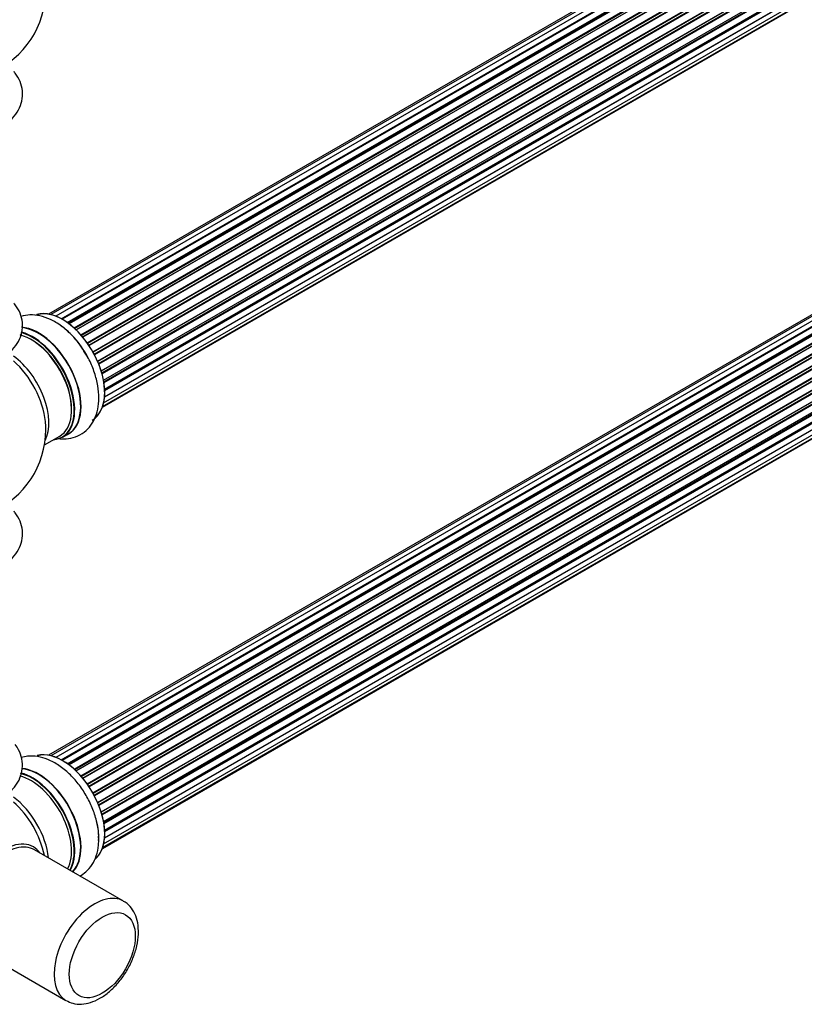
# Model space of a CAD drawing. Units: millimetres. Extents: x 0 to 1498, y 0 to 3417.
# Drawn here: x 1014 to 1232, y 90 to 364 of the extents above; entities that cross this region are included whole.
import ezdxf

# ---------------------------------------------------------------- set-up
doc = ezdxf.new("R2010")
doc.units = ezdxf.units.MM
doc.layers.add('DV6_Défaut', color=7, linetype='Continuous')
doc.layers.add('Défaut', color=7, linetype='Continuous')

# ---------------------------------------------------------------- blocks, each defined once
blk = doc.blocks.new('SE5')
at = {"layer": 'DV6_Défaut', "color": 7, "linetype": 'Continuous'}
for p, q in [((1348.07, 470.75), (1021.9, 282.43)), ((1349.75, 471.19), (1022.57, 282.29)), ((1351.64, 471.07), (1023.91, 281.85)), ((1025.39, 281.16), (1352.78, 470.18)), ((1352.94, 470), (1025.63, 281.03)), ((1353.66, 470.4), (1025.65, 281.02)), ((1027.11, 280.09), (1354.85, 469.32)), ((1354.99, 469.11), (1027.33, 279.94)), ((1355.73, 469.2), (1027.59, 279.75)), ((1028.98, 278.6), (1356.94, 467.94)), ((1357.06, 467.72), (1029.18, 278.42)), ((1029.55, 278.07), (1357.46, 467.39)), ((1357.76, 467.54), (1029.56, 278.05)), ((1030.86, 276.69), (1358.95, 466.11)), ((1359.04, 465.89), (1031.03, 276.51)), ((1031.38, 276.09), (1359.41, 465.48)), ((1359.65, 465.47), (1031.46, 275.99)), ((1032.64, 274.45), (1360.8, 463.91)), ((1360.85, 463.69), (1032.77, 274.27)), ((1033.1, 273.8), (1361.18, 463.22)), ((1361.36, 463.12), (1033.19, 273.65)), ((1034.23, 271.96), (1362.4, 461.43)), ((1362.42, 461.22), (1034.32, 271.79)), ((1034.6, 271.28), (1362.69, 460.71)), ((1362.87, 460.57), (1034.7, 271.1)), ((1035.54, 269.33), (1363.71, 458.79)), ((1363.67, 458.59), (1035.6, 269.19)), ((1035.82, 268.66), (1363.87, 458.06)), ((1364.04, 457.89), (1035.91, 268.45)), ((1036.55, 266.64), (1364.74, 456.13)), ((1364.55, 455.92), (1036.57, 266.56)), ((1036.72, 266.05), (1364.68, 455.4)), ((1364.82, 455.2), (1036.79, 265.81)), ((1037.2, 264.01), (1365.38, 453.48)), ((1037.28, 263.58), (1365.06, 452.83)), ((1365.19, 452.61), (1037.32, 263.31)), ((1037.51, 261.56), (1365.6, 450.98)), ((1037.51, 261.38), (1365.02, 450.46)), ((1365.11, 450.23), (1037.52, 261.1)), ((1364.61, 448.18), (1037.48, 259.31)), ((1037.49, 259.42), (1365.38, 448.73)), ((1036.88, 256.48), (1362.32, 444.38)), ((1036.96, 256.71), (1363.71, 445.35)), ((1037.24, 257.75), (1364.74, 446.83)), ((1348.07, 347.87), (1021.9, 159.55)), ((1349.75, 348.3), (1022.57, 159.41)), ((1351.64, 348.18), (1023.91, 158.97)), ((1025.39, 158.28), (1352.78, 347.3)), ((1352.94, 347.11), (1025.63, 158.14)), ((1353.66, 347.51), (1025.65, 158.13)), ((1027.11, 157.21), (1354.85, 346.44)), ((1354.99, 346.23), (1027.33, 157.05)), ((1355.73, 346.32), (1027.59, 156.86)), ((1028.98, 155.71), (1356.94, 345.06)), ((1357.06, 344.84), (1029.18, 155.54)), ((1029.55, 155.19), (1357.46, 344.51)), ((1357.76, 344.65), (1029.56, 155.17)), ((1030.86, 153.81), (1358.95, 343.23)), ((1359.04, 343), (1031.03, 153.63)), ((1031.38, 153.2), (1359.41, 342.59)), ((1359.65, 342.59), (1031.46, 153.11)), ((1032.64, 151.57), (1360.8, 341.03)), ((1360.85, 340.8), (1032.77, 151.39)), ((1033.1, 150.91), (1361.18, 340.33)), ((1361.36, 340.24), (1033.19, 150.77)), ((1034.23, 149.08), (1362.4, 338.55)), ((1362.42, 338.34), (1034.32, 148.91)), ((1034.6, 148.4), (1362.69, 337.83)), ((1362.87, 337.69), (1034.7, 148.22)), ((1035.54, 146.44), (1363.71, 335.91)), ((1363.67, 335.71), (1035.6, 146.3)), ((1035.82, 145.78), (1363.87, 335.18)), ((1364.04, 335.01), (1035.91, 145.56)), ((1036.55, 143.76), (1364.74, 333.24)), ((1364.55, 333.04), (1036.57, 143.68)), ((1036.72, 143.17), (1364.68, 332.52)), ((1364.82, 332.32), (1036.79, 142.92)), ((1037.2, 141.13), (1365.38, 330.6)), ((1037.28, 140.7), (1365.06, 329.94)), ((1365.19, 329.72), (1037.32, 140.43)), ((1037.51, 138.67), (1365.6, 328.1)), ((1037.51, 138.49), (1365.02, 327.58)), ((1365.11, 327.35), (1037.52, 138.22)), ((1037.24, 134.86), (1364.74, 323.94)), ((1364.61, 325.3), (1037.48, 136.43)), ((1037.49, 136.54), (1365.38, 325.85)), ((1036.88, 133.6), (1362.32, 321.5)), ((1036.96, 133.82), (1363.71, 322.47)), ((1020.77, 246), (1024.99, 248.44)), ((1025.74, 248.12), (1027.4, 249.08)), ((1042.74, 118.94), (1017.99, 133.23)), ((1001.99, 105.51), (1026.74, 91.23))]:
    blk.add_line(p, q, dxfattribs=at)
for centre, start, end in [((996.13, 372.73), 293.2837, 0), ((996.13, 250.26), 293.2837, 0), ((996.13, 250.26), 0, 4.1078)]:
    blk.add_arc(centre, 25, start, end, dxfattribs=at)
for centre, major_axis, start_param, end_param in [((1025.83, 267.4), (8.27, -14.33), 0.151973, 3.051698), ((1025.76, 267.36), (-8.32, 14.42), 3.141593, 6.149321), ((1017.34, 262.5), (-8.27, 14.33), 2.883065, 5.764655), ((1017.41, 262.54), (8.32, -14.42), 0, 2.617015), ((1019.13, 263.54), (8.35, -14.46), 0, 2.769123), ((1019.07, 263.5), (-8.32, 14.42), 3.141593, 5.900995), ((1024.1, 266.4), (8.33, -14.42), 1.518181, 2.318142), ((1016.99, 262.3), (-8, 13.86), 3.141593, 5.762859), ((1017.34, 262.5), (7.75, -13.42), 0.772215, 2.356194), ((1010.67, 258.65), (8, -13.86), 0.353773, 2.227058), ((1009.11, 257.75), (-8.48, 14.69), 4.04439, 5.243707), ((1009.11, 257.75), (-8.48, 14.69), 4.013291, 4.04439), ((1019.13, 263.54), (8.35, -14.46), 6.211671, 6.283185), ((1025.76, 144.48), (-8.33, 14.42), 3.243989, 6.13695), ((1025.83, 144.52), (8.28, -14.33), 0.151633, 2.992589), ((1016.99, 139.42), (-8, 13.86), 3.483011, 5.771065), ((1017.34, 139.62), (-8.28, 14.33), 3.465288, 5.777208), ((1017.41, 139.66), (8.33, -14.42), 0.319972, 2.629403), ((1019.07, 140.62), (-8.32, 14.42), 3.296183, 5.899848), ((1019.13, 140.65), (8.35, -14.46), 0.150373, 2.755738), ((1010.67, 135.77), (8, -13.86), 0.914535, 2.227058), ((1009.11, 134.87), (-8.48, 14.69), 4.181071, 5.243707), ((1024.1, 143.52), (8.33, -14.42), 0.71495, 1.104948), ((1009.39, 119.72), (8.27, 14.32), 0, 3.396887), ((1009.99, 119.37), (8, 13.86), 0, 3.141593), ((1009.39, 119.72), (8.27, 14.32), 6.027891, 6.283185), ((1034.74, 105.08), (8, 13.86), 0, 3.141866), ((1034.74, 105.08), (8, 13.86), 6.280065, 6.283185)]:
    blk.add_ellipse(centre, major_axis=major_axis, ratio=0.57735, start_param=start_param, end_param=end_param, dxfattribs=at)
blk.add_ellipse((1036.86, 103.86), major_axis=(-6.5, -11.26), ratio=0.57735, dxfattribs=at)
for points, knots in [([(1008.14, 334.24), (1008.68, 334.52), (1010.04, 335.23), (1011.94, 336.97), (1013.59, 339.23), (1014.56, 341.83), (1014.74, 344.57), (1014.06, 347.25), (1013.07, 348.98), (1012.4, 349.83), (1012.28, 349.97)], [0, 0, 0, 0, 0.08053, 0.238371, 0.38722, 0.528888, 0.681633, 0.827359, 0.971582, 1, 1, 1, 1]), ([(1008.14, 269.74), (1008.68, 270.02), (1010.04, 270.73), (1011.94, 272.46), (1013.59, 274.73), (1014.56, 277.32), (1014.74, 280.07), (1014.06, 282.75), (1013.07, 284.47), (1012.4, 285.33), (1012.28, 285.47)], [0, 0, 0, 0, 0.08053, 0.238371, 0.38722, 0.528888, 0.681633, 0.827359, 0.971582, 1, 1, 1, 1]), ([(1032.12, 271.53), (1031.62, 272.37), (1030.56, 274.12), (1028.26, 276.8), (1025.48, 279.24), (1022.52, 281.02), (1019.57, 282.04), (1016.77, 282.32), (1015, 282.03), (1014.17, 281.78)], [0, 0, 0, 0, 0.107143, 0.2642512, 0.4231764, 0.5851273, 0.7318336, 0.8701819, 1, 1, 1, 1]), ([(1024.6, 247.8), (1025.34, 247.7), (1026.95, 247.63), (1029.47, 248.14), (1031.87, 249.45), (1033.78, 251.43), (1035.09, 253.86), (1035.83, 256.69), (1035.99, 259.89), (1035.54, 263.4), (1034.46, 266.97), (1033.24, 269.81), (1032.37, 271.15), (1032.12, 271.53)], [0, 0, 0, 0, 0.075538, 0.165416, 0.261968, 0.354572, 0.446674, 0.54277, 0.644899, 0.751482, 0.859081, 0.966308, 1, 1, 1, 1]), ([(1008.14, 211.77), (1008.68, 212.05), (1010.04, 212.76), (1011.94, 214.49), (1013.59, 216.76), (1014.56, 219.35), (1014.74, 222.1), (1014.06, 224.78), (1013.07, 226.5), (1012.4, 227.36), (1012.28, 227.5)], [0, 0, 0, 0, 0.08053, 0.238371, 0.38722, 0.528888, 0.681633, 0.827359, 0.971582, 1, 1, 1, 1]), ([(997.29, 144.35), (998.49, 144.42), (1000.72, 144.56), (1004.32, 145.42), (1007.7, 146.8), (1010.53, 148.64), (1012.65, 150.82), (1014.04, 153.2), (1014.72, 155.83), (1014.59, 158.54), (1013.77, 160.83), (1012.97, 162.1), (1012.61, 162.58)], [0, 0, 0, 0, 0.095543, 0.209401, 0.324899, 0.44277, 0.546549, 0.644331, 0.738415, 0.838773, 0.93584, 1, 1, 1, 1]), ([(1035.84, 136.71), (1035.85, 137.09), (1035.89, 138.48), (1035.32, 141.34), (1034.16, 144.91), (1032.42, 148.42), (1030.24, 151.65), (1027.68, 154.5), (1024.8, 156.83), (1021.82, 158.45), (1018.87, 159.3), (1016.37, 159.39), (1014.89, 159.11), (1014.32, 158.94)], [0, 0, 0, 0, 0.031529, 0.134049, 0.23696, 0.339514, 0.442127, 0.545401, 0.650058, 0.756822, 0.851833, 0.941311, 1, 1, 1, 1]), ([(1030.58, 125.91), (1031.19, 126.24), (1032.5, 127.14), (1034.13, 129.06), (1035.3, 131.57), (1035.89, 134.2), (1035.86, 135.88), (1035.84, 136.71)], [0, 0, 0, 0, 0.168323, 0.385593, 0.604149, 0.833871, 1, 1, 1, 1]), ([(1026.77, 91.28), (1027.44, 90.92), (1028.68, 90.3), (1031.1, 90.12), (1033.64, 90.6), (1036.28, 91.77), (1038.88, 93.63), (1041.32, 96.1), (1043.45, 99.02), (1045.15, 102.23), (1046.35, 105.6), (1046.97, 108.97), (1046.94, 112.09), (1046.29, 114.82), (1045.07, 116.98), (1043.78, 118.39), (1042.94, 118.76), (1042.74, 118.85)], [0, 0, 0, 0, 0.055359, 0.120502, 0.187187, 0.257926, 0.332076, 0.407195, 0.482078, 0.556877, 0.632002, 0.707878, 0.785034, 0.854873, 0.920706, 0.98386, 1, 1, 1, 1])]:
    blk.add_open_spline(points, degree=3, knots=knots, dxfattribs=at)

msp = doc.modelspace()

# ---------------------------------------------------------------- block references
at = {"layer": 'Défaut'}
msp.add_blockref('SE5', (0, 0), dxfattribs=at)

doc.saveas('drawing.dxf')
